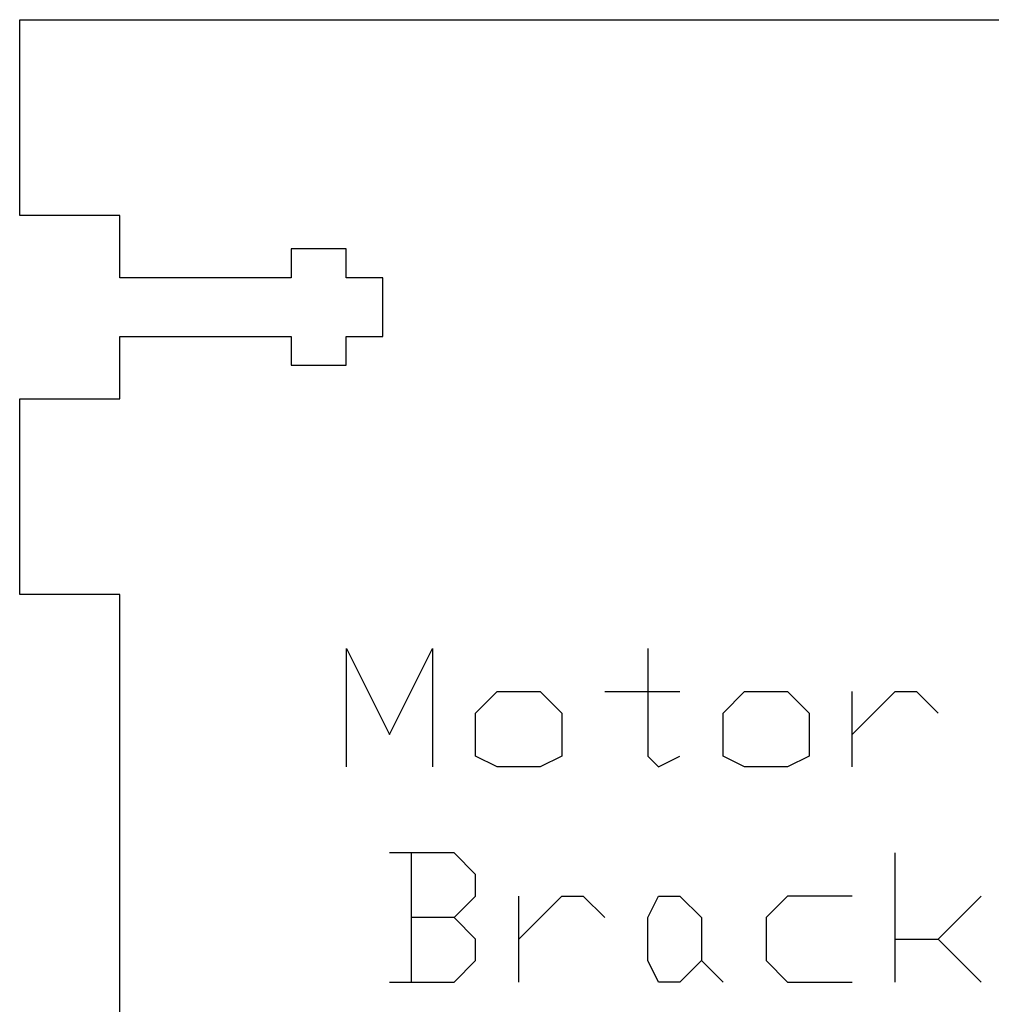
# Model space of a CAD drawing. Units: inches. Extents: x 0.4 to 31.7, y 0.3 to 15.7.
# Drawn here: x 15.2 to 17.3, y 13.1 to 15.2 of the extents above; entities that cross this region are included whole.
import ezdxf

# ---------------------------------------------------------------- set-up
doc = ezdxf.new("R2010")
doc.units = ezdxf.units.IN
doc.header["$MEASUREMENT"] = 0
doc.layers.add('CUT_SHEET_1', color=7, linetype='Continuous')

# ---------------------------------------------------------------- blocks, each defined once
blk = doc.blocks.new('block 22773')
at = {"layer": 'CUT_SHEET_1', "color": 7, "lineweight": 25, "true_color": 0xffffff}
blk.add_lwpolyline([(17.1559, 13.2538), (17.2481, 13.1615)], dxfattribs=at)
blk = doc.blocks.new('block 22772')
at = {"layer": 'CUT_SHEET_1'}
blk.add_blockref('block 22773', (0, 0), dxfattribs=at)
blk = doc.blocks.new('block 22775')
at = {"layer": 'CUT_SHEET_1', "color": 7, "lineweight": 25, "true_color": 0xffffff}
blk.add_lwpolyline([(17.0634, 13.2538), (17.1559, 13.2538)], dxfattribs=at)
blk = doc.blocks.new('block 22774')
at = {"layer": 'CUT_SHEET_1'}
blk.add_blockref('block 22775', (0, 0), dxfattribs=at)
blk = doc.blocks.new('block 22777')
at = {"layer": 'CUT_SHEET_1', "color": 7, "lineweight": 25, "true_color": 0xffffff}
blk.add_lwpolyline([(17.1559, 13.2538), (17.2481, 13.3461)], dxfattribs=at)
blk = doc.blocks.new('block 22776')
at = {"layer": 'CUT_SHEET_1'}
blk.add_blockref('block 22777', (0, 0), dxfattribs=at)
blk = doc.blocks.new('block 22779')
at = {"layer": 'CUT_SHEET_1', "color": 7, "lineweight": 25, "true_color": 0xffffff}
blk.add_lwpolyline([(17.0634, 13.1615), (17.0634, 13.4385)], dxfattribs=at)
blk = doc.blocks.new('block 22778')
at = {"layer": 'CUT_SHEET_1'}
blk.add_blockref('block 22779', (0, 0), dxfattribs=at)
blk = doc.blocks.new('block 22781')
at = {"layer": 'CUT_SHEET_1', "color": 7, "lineweight": 25, "true_color": 0xffffff}
blk.add_lwpolyline([(16.9711, 13.3462), (16.8326, 13.3462)], dxfattribs=at)
blk = doc.blocks.new('block 22780')
at = {"layer": 'CUT_SHEET_1'}
blk.add_blockref('block 22781', (0, 0), dxfattribs=at)
blk = doc.blocks.new('block 22783')
at = {"layer": 'CUT_SHEET_1', "color": 7, "lineweight": 25, "true_color": 0xffffff}
blk.add_lwpolyline([(16.8326, 13.3462), (16.7864, 13.3)], dxfattribs=at)
blk = doc.blocks.new('block 22782')
at = {"layer": 'CUT_SHEET_1'}
blk.add_blockref('block 22783', (0, 0), dxfattribs=at)
blk = doc.blocks.new('block 22785')
at = {"layer": 'CUT_SHEET_1', "color": 7, "lineweight": 25, "true_color": 0xffffff}
blk.add_lwpolyline([(16.7864, 13.3), (16.7864, 13.2076)], dxfattribs=at)
blk = doc.blocks.new('block 22784')
at = {"layer": 'CUT_SHEET_1'}
blk.add_blockref('block 22785', (0, 0), dxfattribs=at)
blk = doc.blocks.new('block 22787')
at = {"layer": 'CUT_SHEET_1', "color": 7, "lineweight": 25, "true_color": 0xffffff}
blk.add_lwpolyline([(16.7864, 13.2076), (16.8326, 13.1615)], dxfattribs=at)
blk = doc.blocks.new('block 22786')
at = {"layer": 'CUT_SHEET_1'}
blk.add_blockref('block 22787', (0, 0), dxfattribs=at)
blk = doc.blocks.new('block 22789')
at = {"layer": 'CUT_SHEET_1', "color": 7, "lineweight": 25, "true_color": 0xffffff}
blk.add_lwpolyline([(16.8326, 13.1615), (16.9711, 13.1615)], dxfattribs=at)
blk = doc.blocks.new('block 22788')
at = {"layer": 'CUT_SHEET_1'}
blk.add_blockref('block 22789', (0, 0), dxfattribs=at)
blk = doc.blocks.new('block 22791')
at = {"layer": 'CUT_SHEET_1', "color": 7, "lineweight": 25, "true_color": 0xffffff}
blk.add_lwpolyline([(16.6479, 13.2077), (16.6941, 13.1615)], dxfattribs=at)
blk = doc.blocks.new('block 22790')
at = {"layer": 'CUT_SHEET_1'}
blk.add_blockref('block 22791', (0, 0), dxfattribs=at)
blk = doc.blocks.new('block 22793')
at = {"layer": 'CUT_SHEET_1', "color": 7, "lineweight": 25, "true_color": 0xffffff}
blk.add_lwpolyline([(16.6017, 13.1615), (16.5556, 13.1615)], dxfattribs=at)
blk = doc.blocks.new('block 22792')
at = {"layer": 'CUT_SHEET_1'}
blk.add_blockref('block 22793', (0, 0), dxfattribs=at)
blk = doc.blocks.new('block 22795')
at = {"layer": 'CUT_SHEET_1', "color": 7, "lineweight": 25, "true_color": 0xffffff}
blk.add_lwpolyline([(16.5556, 13.1615), (16.5325, 13.2077)], dxfattribs=at)
blk = doc.blocks.new('block 22794')
at = {"layer": 'CUT_SHEET_1'}
blk.add_blockref('block 22795', (0, 0), dxfattribs=at)
blk = doc.blocks.new('block 22797')
at = {"layer": 'CUT_SHEET_1', "color": 7, "lineweight": 25, "true_color": 0xffffff}
blk.add_lwpolyline([(16.5325, 13.2077), (16.5325, 13.3)], dxfattribs=at)
blk = doc.blocks.new('block 22796')
at = {"layer": 'CUT_SHEET_1'}
blk.add_blockref('block 22797', (0, 0), dxfattribs=at)
blk = doc.blocks.new('block 22799')
at = {"layer": 'CUT_SHEET_1', "color": 7, "lineweight": 25, "true_color": 0xffffff}
blk.add_lwpolyline([(16.5325, 13.3), (16.5556, 13.3462)], dxfattribs=at)
blk = doc.blocks.new('block 22798')
at = {"layer": 'CUT_SHEET_1'}
blk.add_blockref('block 22799', (0, 0), dxfattribs=at)
blk = doc.blocks.new('block 22801')
at = {"layer": 'CUT_SHEET_1', "color": 7, "lineweight": 25, "true_color": 0xffffff}
blk.add_lwpolyline([(16.5556, 13.3462), (16.6017, 13.3462)], dxfattribs=at)
blk = doc.blocks.new('block 22800')
at = {"layer": 'CUT_SHEET_1'}
blk.add_blockref('block 22801', (0, 0), dxfattribs=at)
blk = doc.blocks.new('block 22803')
at = {"layer": 'CUT_SHEET_1', "color": 7, "lineweight": 25, "true_color": 0xffffff}
blk.add_lwpolyline([(16.6017, 13.3462), (16.6479, 13.3)], dxfattribs=at)
blk = doc.blocks.new('block 22802')
at = {"layer": 'CUT_SHEET_1'}
blk.add_blockref('block 22803', (0, 0), dxfattribs=at)
blk = doc.blocks.new('block 22805')
at = {"layer": 'CUT_SHEET_1', "color": 7, "lineweight": 25, "true_color": 0xffffff}
blk.add_lwpolyline([(16.6479, 13.3), (16.6479, 13.2077)], dxfattribs=at)
blk = doc.blocks.new('block 22804')
at = {"layer": 'CUT_SHEET_1'}
blk.add_blockref('block 22805', (0, 0), dxfattribs=at)
blk = doc.blocks.new('block 22807')
at = {"layer": 'CUT_SHEET_1', "color": 7, "lineweight": 25, "true_color": 0xffffff}
blk.add_lwpolyline([(16.6479, 13.2077), (16.6017, 13.1615)], dxfattribs=at)
blk = doc.blocks.new('block 22806')
at = {"layer": 'CUT_SHEET_1'}
blk.add_blockref('block 22807', (0, 0), dxfattribs=at)
blk = doc.blocks.new('block 22809')
at = {"layer": 'CUT_SHEET_1', "color": 7, "lineweight": 25, "true_color": 0xffffff}
blk.add_lwpolyline([(16.2555, 13.2538), (16.3478, 13.3461)], dxfattribs=at)
blk = doc.blocks.new('block 22808')
at = {"layer": 'CUT_SHEET_1'}
blk.add_blockref('block 22809', (0, 0), dxfattribs=at)
blk = doc.blocks.new('block 22811')
at = {"layer": 'CUT_SHEET_1', "color": 7, "lineweight": 25, "true_color": 0xffffff}
blk.add_lwpolyline([(16.3478, 13.3461), (16.394, 13.3461)], dxfattribs=at)
blk = doc.blocks.new('block 22810')
at = {"layer": 'CUT_SHEET_1'}
blk.add_blockref('block 22811', (0, 0), dxfattribs=at)
blk = doc.blocks.new('block 22813')
at = {"layer": 'CUT_SHEET_1', "color": 7, "lineweight": 25, "true_color": 0xffffff}
blk.add_lwpolyline([(16.394, 13.3461), (16.4402, 13.3)], dxfattribs=at)
blk = doc.blocks.new('block 22812')
at = {"layer": 'CUT_SHEET_1'}
blk.add_blockref('block 22813', (0, 0), dxfattribs=at)
blk = doc.blocks.new('block 22815')
at = {"layer": 'CUT_SHEET_1', "color": 7, "lineweight": 25, "true_color": 0xffffff}
blk.add_lwpolyline([(16.2555, 13.1615), (16.2555, 13.3462)], dxfattribs=at)
blk = doc.blocks.new('block 22814')
at = {"layer": 'CUT_SHEET_1'}
blk.add_blockref('block 22815', (0, 0), dxfattribs=at)
blk = doc.blocks.new('block 22817')
at = {"layer": 'CUT_SHEET_1', "color": 7, "lineweight": 25, "true_color": 0xffffff}
blk.add_lwpolyline([(16.0246, 13.4385), (16.0246, 13.1615)], dxfattribs=at)
blk = doc.blocks.new('block 22816')
at = {"layer": 'CUT_SHEET_1'}
blk.add_blockref('block 22817', (0, 0), dxfattribs=at)
blk = doc.blocks.new('block 22819')
at = {"layer": 'CUT_SHEET_1', "color": 7, "lineweight": 25, "true_color": 0xffffff}
blk.add_lwpolyline([(16.1169, 13.3), (16.1631, 13.3462)], dxfattribs=at)
blk = doc.blocks.new('block 22818')
at = {"layer": 'CUT_SHEET_1'}
blk.add_blockref('block 22819', (0, 0), dxfattribs=at)
blk = doc.blocks.new('block 22821')
at = {"layer": 'CUT_SHEET_1', "color": 7, "lineweight": 25, "true_color": 0xffffff}
blk.add_lwpolyline([(16.1631, 13.3462), (16.1631, 13.3923)], dxfattribs=at)
blk = doc.blocks.new('block 22820')
at = {"layer": 'CUT_SHEET_1'}
blk.add_blockref('block 22821', (0, 0), dxfattribs=at)
blk = doc.blocks.new('block 22823')
at = {"layer": 'CUT_SHEET_1', "color": 7, "lineweight": 25, "true_color": 0xffffff}
blk.add_lwpolyline([(16.1631, 13.3923), (16.1169, 13.4385)], dxfattribs=at)
blk = doc.blocks.new('block 22822')
at = {"layer": 'CUT_SHEET_1'}
blk.add_blockref('block 22823', (0, 0), dxfattribs=at)
blk = doc.blocks.new('block 22825')
at = {"layer": 'CUT_SHEET_1', "color": 7, "lineweight": 25, "true_color": 0xffffff}
blk.add_lwpolyline([(16.1169, 13.4385), (15.9784, 13.4385)], dxfattribs=at)
blk = doc.blocks.new('block 22824')
at = {"layer": 'CUT_SHEET_1'}
blk.add_blockref('block 22825', (0, 0), dxfattribs=at)
blk = doc.blocks.new('block 22827')
at = {"layer": 'CUT_SHEET_1', "color": 7, "lineweight": 25, "true_color": 0xffffff}
blk.add_lwpolyline([(15.9784, 13.1615), (16.1169, 13.1615)], dxfattribs=at)
blk = doc.blocks.new('block 22826')
at = {"layer": 'CUT_SHEET_1'}
blk.add_blockref('block 22827', (0, 0), dxfattribs=at)
blk = doc.blocks.new('block 22829')
at = {"layer": 'CUT_SHEET_1', "color": 7, "lineweight": 25, "true_color": 0xffffff}
blk.add_lwpolyline([(16.1169, 13.1615), (16.1631, 13.2077)], dxfattribs=at)
blk = doc.blocks.new('block 22828')
at = {"layer": 'CUT_SHEET_1'}
blk.add_blockref('block 22829', (0, 0), dxfattribs=at)
blk = doc.blocks.new('block 22831')
at = {"layer": 'CUT_SHEET_1', "color": 7, "lineweight": 25, "true_color": 0xffffff}
blk.add_lwpolyline([(16.1631, 13.2077), (16.1631, 13.2538)], dxfattribs=at)
blk = doc.blocks.new('block 22830')
at = {"layer": 'CUT_SHEET_1'}
blk.add_blockref('block 22831', (0, 0), dxfattribs=at)
blk = doc.blocks.new('block 22833')
at = {"layer": 'CUT_SHEET_1', "color": 7, "lineweight": 25, "true_color": 0xffffff}
blk.add_lwpolyline([(16.1631, 13.2538), (16.1169, 13.3)], dxfattribs=at)
blk = doc.blocks.new('block 22832')
at = {"layer": 'CUT_SHEET_1'}
blk.add_blockref('block 22833', (0, 0), dxfattribs=at)
blk = doc.blocks.new('block 22835')
at = {"layer": 'CUT_SHEET_1', "color": 7, "lineweight": 25, "true_color": 0xffffff}
blk.add_lwpolyline([(16.1169, 13.3), (16.0246, 13.3)], dxfattribs=at)
blk = doc.blocks.new('block 22834')
at = {"layer": 'CUT_SHEET_1'}
blk.add_blockref('block 22835', (0, 0), dxfattribs=at)
blk = doc.blocks.new('block 22889')
at = {"layer": 'CUT_SHEET_1', "color": 7, "lineweight": 25, "true_color": 0xffffff}
blk.add_lwpolyline([(16.9711, 13.6925), (17.0634, 13.7848)], dxfattribs=at)
blk = doc.blocks.new('block 22888')
at = {"layer": 'CUT_SHEET_1'}
blk.add_blockref('block 22889', (0, 0), dxfattribs=at)
blk = doc.blocks.new('block 22891')
at = {"layer": 'CUT_SHEET_1', "color": 7, "lineweight": 25, "true_color": 0xffffff}
blk.add_lwpolyline([(17.0634, 13.7848), (17.1096, 13.7848)], dxfattribs=at)
blk = doc.blocks.new('block 22890')
at = {"layer": 'CUT_SHEET_1'}
blk.add_blockref('block 22891', (0, 0), dxfattribs=at)
blk = doc.blocks.new('block 22893')
at = {"layer": 'CUT_SHEET_1', "color": 7, "lineweight": 25, "true_color": 0xffffff}
blk.add_lwpolyline([(17.1096, 13.7848), (17.1559, 13.7386)], dxfattribs=at)
blk = doc.blocks.new('block 22892')
at = {"layer": 'CUT_SHEET_1'}
blk.add_blockref('block 22893', (0, 0), dxfattribs=at)
blk = doc.blocks.new('block 22895')
at = {"layer": 'CUT_SHEET_1', "color": 7, "lineweight": 25, "true_color": 0xffffff}
blk.add_lwpolyline([(16.9711, 13.6232), (16.9711, 13.7848)], dxfattribs=at)
blk = doc.blocks.new('block 22894')
at = {"layer": 'CUT_SHEET_1'}
blk.add_blockref('block 22895', (0, 0), dxfattribs=at)
blk = doc.blocks.new('block 22897')
at = {"layer": 'CUT_SHEET_1', "color": 7, "lineweight": 25, "true_color": 0xffffff}
blk.add_lwpolyline([(16.8326, 13.6232), (16.7403, 13.6232)], dxfattribs=at)
blk = doc.blocks.new('block 22896')
at = {"layer": 'CUT_SHEET_1'}
blk.add_blockref('block 22897', (0, 0), dxfattribs=at)
blk = doc.blocks.new('block 22899')
at = {"layer": 'CUT_SHEET_1', "color": 7, "lineweight": 25, "true_color": 0xffffff}
blk.add_lwpolyline([(16.7403, 13.6232), (16.6941, 13.6462)], dxfattribs=at)
blk = doc.blocks.new('block 22898')
at = {"layer": 'CUT_SHEET_1'}
blk.add_blockref('block 22899', (0, 0), dxfattribs=at)
blk = doc.blocks.new('block 22901')
at = {"layer": 'CUT_SHEET_1', "color": 7, "lineweight": 25, "true_color": 0xffffff}
blk.add_lwpolyline([(16.6941, 13.6462), (16.6941, 13.7386)], dxfattribs=at)
blk = doc.blocks.new('block 22900')
at = {"layer": 'CUT_SHEET_1'}
blk.add_blockref('block 22901', (0, 0), dxfattribs=at)
blk = doc.blocks.new('block 22903')
at = {"layer": 'CUT_SHEET_1', "color": 7, "lineweight": 25, "true_color": 0xffffff}
blk.add_lwpolyline([(16.6941, 13.7386), (16.7403, 13.7848)], dxfattribs=at)
blk = doc.blocks.new('block 22902')
at = {"layer": 'CUT_SHEET_1'}
blk.add_blockref('block 22903', (0, 0), dxfattribs=at)
blk = doc.blocks.new('block 22905')
at = {"layer": 'CUT_SHEET_1', "color": 7, "lineweight": 25, "true_color": 0xffffff}
blk.add_lwpolyline([(16.7403, 13.7848), (16.8326, 13.7848)], dxfattribs=at)
blk = doc.blocks.new('block 22904')
at = {"layer": 'CUT_SHEET_1'}
blk.add_blockref('block 22905', (0, 0), dxfattribs=at)
blk = doc.blocks.new('block 22907')
at = {"layer": 'CUT_SHEET_1', "color": 7, "lineweight": 25, "true_color": 0xffffff}
blk.add_lwpolyline([(16.8326, 13.7848), (16.8788, 13.7386)], dxfattribs=at)
blk = doc.blocks.new('block 22906')
at = {"layer": 'CUT_SHEET_1'}
blk.add_blockref('block 22907', (0, 0), dxfattribs=at)
blk = doc.blocks.new('block 22909')
at = {"layer": 'CUT_SHEET_1', "color": 7, "lineweight": 25, "true_color": 0xffffff}
blk.add_lwpolyline([(16.8788, 13.7386), (16.8788, 13.6462)], dxfattribs=at)
blk = doc.blocks.new('block 22908')
at = {"layer": 'CUT_SHEET_1'}
blk.add_blockref('block 22909', (0, 0), dxfattribs=at)
blk = doc.blocks.new('block 22911')
at = {"layer": 'CUT_SHEET_1', "color": 7, "lineweight": 25, "true_color": 0xffffff}
blk.add_lwpolyline([(16.8788, 13.6462), (16.8326, 13.6232)], dxfattribs=at)
blk = doc.blocks.new('block 22910')
at = {"layer": 'CUT_SHEET_1'}
blk.add_blockref('block 22911', (0, 0), dxfattribs=at)
blk = doc.blocks.new('block 22913')
at = {"layer": 'CUT_SHEET_1', "color": 7, "lineweight": 25, "true_color": 0xffffff}
blk.add_lwpolyline([(16.5325, 13.8771), (16.5325, 13.6462)], dxfattribs=at)
blk = doc.blocks.new('block 22912')
at = {"layer": 'CUT_SHEET_1'}
blk.add_blockref('block 22913', (0, 0), dxfattribs=at)
blk = doc.blocks.new('block 22915')
at = {"layer": 'CUT_SHEET_1', "color": 7, "lineweight": 25, "true_color": 0xffffff}
blk.add_lwpolyline([(16.5325, 13.6462), (16.5556, 13.6232)], dxfattribs=at)
blk = doc.blocks.new('block 22914')
at = {"layer": 'CUT_SHEET_1'}
blk.add_blockref('block 22915', (0, 0), dxfattribs=at)
blk = doc.blocks.new('block 22917')
at = {"layer": 'CUT_SHEET_1', "color": 7, "lineweight": 25, "true_color": 0xffffff}
blk.add_lwpolyline([(16.5556, 13.6232), (16.6017, 13.6462)], dxfattribs=at)
blk = doc.blocks.new('block 22916')
at = {"layer": 'CUT_SHEET_1'}
blk.add_blockref('block 22917', (0, 0), dxfattribs=at)
blk = doc.blocks.new('block 22919')
at = {"layer": 'CUT_SHEET_1', "color": 7, "lineweight": 25, "true_color": 0xffffff}
blk.add_lwpolyline([(16.4401, 13.7848), (16.6017, 13.7848)], dxfattribs=at)
blk = doc.blocks.new('block 22918')
at = {"layer": 'CUT_SHEET_1'}
blk.add_blockref('block 22919', (0, 0), dxfattribs=at)
blk = doc.blocks.new('block 22921')
at = {"layer": 'CUT_SHEET_1', "color": 7, "lineweight": 25, "true_color": 0xffffff}
blk.add_lwpolyline([(16.3016, 13.6232), (16.2093, 13.6232)], dxfattribs=at)
blk = doc.blocks.new('block 22920')
at = {"layer": 'CUT_SHEET_1'}
blk.add_blockref('block 22921', (0, 0), dxfattribs=at)
blk = doc.blocks.new('block 22923')
at = {"layer": 'CUT_SHEET_1', "color": 7, "lineweight": 25, "true_color": 0xffffff}
blk.add_lwpolyline([(16.2093, 13.6232), (16.1631, 13.6462)], dxfattribs=at)
blk = doc.blocks.new('block 22922')
at = {"layer": 'CUT_SHEET_1'}
blk.add_blockref('block 22923', (0, 0), dxfattribs=at)
blk = doc.blocks.new('block 22925')
at = {"layer": 'CUT_SHEET_1', "color": 7, "lineweight": 25, "true_color": 0xffffff}
blk.add_lwpolyline([(16.1631, 13.6462), (16.1631, 13.7386)], dxfattribs=at)
blk = doc.blocks.new('block 22924')
at = {"layer": 'CUT_SHEET_1'}
blk.add_blockref('block 22925', (0, 0), dxfattribs=at)
blk = doc.blocks.new('block 22927')
at = {"layer": 'CUT_SHEET_1', "color": 7, "lineweight": 25, "true_color": 0xffffff}
blk.add_lwpolyline([(16.1631, 13.7386), (16.2093, 13.7848)], dxfattribs=at)
blk = doc.blocks.new('block 22926')
at = {"layer": 'CUT_SHEET_1'}
blk.add_blockref('block 22927', (0, 0), dxfattribs=at)
blk = doc.blocks.new('block 22929')
at = {"layer": 'CUT_SHEET_1', "color": 7, "lineweight": 25, "true_color": 0xffffff}
blk.add_lwpolyline([(16.2093, 13.7848), (16.3016, 13.7848)], dxfattribs=at)
blk = doc.blocks.new('block 22928')
at = {"layer": 'CUT_SHEET_1'}
blk.add_blockref('block 22929', (0, 0), dxfattribs=at)
blk = doc.blocks.new('block 22931')
at = {"layer": 'CUT_SHEET_1', "color": 7, "lineweight": 25, "true_color": 0xffffff}
blk.add_lwpolyline([(16.3016, 13.7848), (16.3478, 13.7386)], dxfattribs=at)
blk = doc.blocks.new('block 22930')
at = {"layer": 'CUT_SHEET_1'}
blk.add_blockref('block 22931', (0, 0), dxfattribs=at)
blk = doc.blocks.new('block 22933')
at = {"layer": 'CUT_SHEET_1', "color": 7, "lineweight": 25, "true_color": 0xffffff}
blk.add_lwpolyline([(16.3478, 13.7386), (16.3478, 13.6462)], dxfattribs=at)
blk = doc.blocks.new('block 22932')
at = {"layer": 'CUT_SHEET_1'}
blk.add_blockref('block 22933', (0, 0), dxfattribs=at)
blk = doc.blocks.new('block 22935')
at = {"layer": 'CUT_SHEET_1', "color": 7, "lineweight": 25, "true_color": 0xffffff}
blk.add_lwpolyline([(16.3478, 13.6462), (16.3016, 13.6232)], dxfattribs=at)
blk = doc.blocks.new('block 22934')
at = {"layer": 'CUT_SHEET_1'}
blk.add_blockref('block 22935', (0, 0), dxfattribs=at)
blk = doc.blocks.new('block 22937')
at = {"layer": 'CUT_SHEET_1', "color": 7, "lineweight": 25, "true_color": 0xffffff}
blk.add_lwpolyline([(15.886, 13.6232), (15.886, 13.8771)], dxfattribs=at)
blk = doc.blocks.new('block 22936')
at = {"layer": 'CUT_SHEET_1'}
blk.add_blockref('block 22937', (0, 0), dxfattribs=at)
blk = doc.blocks.new('block 22939')
at = {"layer": 'CUT_SHEET_1', "color": 7, "lineweight": 25, "true_color": 0xffffff}
blk.add_lwpolyline([(15.886, 13.8771), (15.9784, 13.6925)], dxfattribs=at)
blk = doc.blocks.new('block 22938')
at = {"layer": 'CUT_SHEET_1'}
blk.add_blockref('block 22939', (0, 0), dxfattribs=at)
blk = doc.blocks.new('block 22941')
at = {"layer": 'CUT_SHEET_1', "color": 7, "lineweight": 25, "true_color": 0xffffff}
blk.add_lwpolyline([(15.9784, 13.6925), (16.0707, 13.8771)], dxfattribs=at)
blk = doc.blocks.new('block 22940')
at = {"layer": 'CUT_SHEET_1'}
blk.add_blockref('block 22941', (0, 0), dxfattribs=at)
blk = doc.blocks.new('block 22943')
at = {"layer": 'CUT_SHEET_1', "color": 7, "lineweight": 25, "true_color": 0xffffff}
blk.add_lwpolyline([(16.0707, 13.8771), (16.0707, 13.6232)], dxfattribs=at)
blk = doc.blocks.new('block 22942')
at = {"layer": 'CUT_SHEET_1'}
blk.add_blockref('block 22943', (0, 0), dxfattribs=at)
blk = doc.blocks.new('block 22957')
at = {"layer": 'CUT_SHEET_1', "color": 3, "lineweight": 25, "true_color": 0x00ff00}
blk.add_lwpolyline([(18.9192, 13.5936), (16.3987, 11.6262)], dxfattribs=at)
blk = doc.blocks.new('block 22956')
at = {"layer": 'CUT_SHEET_1'}
blk.add_blockref('block 22957', (0, 0), dxfattribs=at)
blk = doc.blocks.new('block 22997')
at = {"layer": 'CUT_SHEET_1', "color": 3, "lineweight": 25, "true_color": 0x00ff00}
blk.add_lwpolyline([(15.3993, 12.8592), (15.3993, 13.9934)], dxfattribs=at)
blk = doc.blocks.new('block 22996')
at = {"layer": 'CUT_SHEET_1'}
blk.add_blockref('block 22997', (0, 0), dxfattribs=at)
blk = doc.blocks.new('block 22999')
at = {"layer": 'CUT_SHEET_1', "color": 3, "lineweight": 25, "true_color": 0x00ff00}
blk.add_lwpolyline([(15.3993, 13.9934), (15.1844, 13.9934)], dxfattribs=at)
blk = doc.blocks.new('block 22998')
at = {"layer": 'CUT_SHEET_1'}
blk.add_blockref('block 22999', (0, 0), dxfattribs=at)
blk = doc.blocks.new('block 23001')
at = {"layer": 'CUT_SHEET_1', "color": 3, "lineweight": 25, "true_color": 0x00ff00}
blk.add_lwpolyline([(15.1844, 13.9934), (15.1844, 14.4131)], dxfattribs=at)
blk = doc.blocks.new('block 23000')
at = {"layer": 'CUT_SHEET_1'}
blk.add_blockref('block 23001', (0, 0), dxfattribs=at)
blk = doc.blocks.new('block 23003')
at = {"layer": 'CUT_SHEET_1', "color": 3, "lineweight": 25, "true_color": 0x00ff00}
blk.add_lwpolyline([(15.1844, 14.4131), (15.3993, 14.4131)], dxfattribs=at)
blk = doc.blocks.new('block 23002')
at = {"layer": 'CUT_SHEET_1'}
blk.add_blockref('block 23003', (0, 0), dxfattribs=at)
blk = doc.blocks.new('block 23005')
at = {"layer": 'CUT_SHEET_1', "color": 3, "lineweight": 25, "true_color": 0x00ff00}
blk.add_lwpolyline([(15.3993, 14.4131), (15.3993, 14.5469)], dxfattribs=at)
blk = doc.blocks.new('block 23004')
at = {"layer": 'CUT_SHEET_1'}
blk.add_blockref('block 23005', (0, 0), dxfattribs=at)
blk = doc.blocks.new('block 23007')
at = {"layer": 'CUT_SHEET_1', "color": 3, "lineweight": 25, "true_color": 0x00ff00}
blk.add_lwpolyline([(15.3993, 14.5469), (15.7672, 14.5469)], dxfattribs=at)
blk = doc.blocks.new('block 23006')
at = {"layer": 'CUT_SHEET_1'}
blk.add_blockref('block 23007', (0, 0), dxfattribs=at)
blk = doc.blocks.new('block 23009')
at = {"layer": 'CUT_SHEET_1', "color": 3, "lineweight": 25, "true_color": 0x00ff00}
blk.add_lwpolyline([(15.7672, 14.5469), (15.7672, 14.485)], dxfattribs=at)
blk = doc.blocks.new('block 23008')
at = {"layer": 'CUT_SHEET_1'}
blk.add_blockref('block 23009', (0, 0), dxfattribs=at)
blk = doc.blocks.new('block 23011')
at = {"layer": 'CUT_SHEET_1', "color": 3, "lineweight": 25, "true_color": 0x00ff00}
blk.add_lwpolyline([(15.7672, 14.485), (15.8852, 14.485)], dxfattribs=at)
blk = doc.blocks.new('block 23010')
at = {"layer": 'CUT_SHEET_1'}
blk.add_blockref('block 23011', (0, 0), dxfattribs=at)
blk = doc.blocks.new('block 23013')
at = {"layer": 'CUT_SHEET_1', "color": 3, "lineweight": 25, "true_color": 0x00ff00}
blk.add_lwpolyline([(15.8852, 14.485), (15.8852, 14.5469)], dxfattribs=at)
blk = doc.blocks.new('block 23012')
at = {"layer": 'CUT_SHEET_1'}
blk.add_blockref('block 23013', (0, 0), dxfattribs=at)
blk = doc.blocks.new('block 23015')
at = {"layer": 'CUT_SHEET_1', "color": 3, "lineweight": 25, "true_color": 0x00ff00}
blk.add_lwpolyline([(15.8852, 14.5469), (15.964, 14.5469)], dxfattribs=at)
blk = doc.blocks.new('block 23014')
at = {"layer": 'CUT_SHEET_1'}
blk.add_blockref('block 23015', (0, 0), dxfattribs=at)
blk = doc.blocks.new('block 23017')
at = {"layer": 'CUT_SHEET_1', "color": 3, "lineweight": 25, "true_color": 0x00ff00}
blk.add_lwpolyline([(15.964, 14.5469), (15.964, 14.6728)], dxfattribs=at)
blk = doc.blocks.new('block 23016')
at = {"layer": 'CUT_SHEET_1'}
blk.add_blockref('block 23017', (0, 0), dxfattribs=at)
blk = doc.blocks.new('block 23019')
at = {"layer": 'CUT_SHEET_1', "color": 3, "lineweight": 25, "true_color": 0x00ff00}
blk.add_lwpolyline([(15.964, 14.6728), (15.8852, 14.6728)], dxfattribs=at)
blk = doc.blocks.new('block 23018')
at = {"layer": 'CUT_SHEET_1'}
blk.add_blockref('block 23019', (0, 0), dxfattribs=at)
blk = doc.blocks.new('block 23021')
at = {"layer": 'CUT_SHEET_1', "color": 3, "lineweight": 25, "true_color": 0x00ff00}
blk.add_lwpolyline([(15.8852, 14.6728), (15.8852, 14.7348)], dxfattribs=at)
blk = doc.blocks.new('block 23020')
at = {"layer": 'CUT_SHEET_1'}
blk.add_blockref('block 23021', (0, 0), dxfattribs=at)
blk = doc.blocks.new('block 23023')
at = {"layer": 'CUT_SHEET_1', "color": 3, "lineweight": 25, "true_color": 0x00ff00}
blk.add_lwpolyline([(15.8852, 14.7348), (15.7672, 14.7348)], dxfattribs=at)
blk = doc.blocks.new('block 23022')
at = {"layer": 'CUT_SHEET_1'}
blk.add_blockref('block 23023', (0, 0), dxfattribs=at)
blk = doc.blocks.new('block 23025')
at = {"layer": 'CUT_SHEET_1', "color": 3, "lineweight": 25, "true_color": 0x00ff00}
blk.add_lwpolyline([(15.7672, 14.7348), (15.7672, 14.6728)], dxfattribs=at)
blk = doc.blocks.new('block 23024')
at = {"layer": 'CUT_SHEET_1'}
blk.add_blockref('block 23025', (0, 0), dxfattribs=at)
blk = doc.blocks.new('block 23027')
at = {"layer": 'CUT_SHEET_1', "color": 3, "lineweight": 25, "true_color": 0x00ff00}
blk.add_lwpolyline([(15.7672, 14.6728), (15.3993, 14.6728)], dxfattribs=at)
blk = doc.blocks.new('block 23026')
at = {"layer": 'CUT_SHEET_1'}
blk.add_blockref('block 23027', (0, 0), dxfattribs=at)
blk = doc.blocks.new('block 23029')
at = {"layer": 'CUT_SHEET_1', "color": 3, "lineweight": 25, "true_color": 0x00ff00}
blk.add_lwpolyline([(15.3993, 14.6728), (15.3993, 14.8066)], dxfattribs=at)
blk = doc.blocks.new('block 23028')
at = {"layer": 'CUT_SHEET_1'}
blk.add_blockref('block 23029', (0, 0), dxfattribs=at)
blk = doc.blocks.new('block 23031')
at = {"layer": 'CUT_SHEET_1', "color": 3, "lineweight": 25, "true_color": 0x00ff00}
blk.add_lwpolyline([(15.3993, 14.8066), (15.1844, 14.8066)], dxfattribs=at)
blk = doc.blocks.new('block 23030')
at = {"layer": 'CUT_SHEET_1'}
blk.add_blockref('block 23031', (0, 0), dxfattribs=at)
blk = doc.blocks.new('block 23033')
at = {"layer": 'CUT_SHEET_1', "color": 3, "lineweight": 25, "true_color": 0x00ff00}
blk.add_lwpolyline([(15.1844, 14.8066), (15.1844, 15.2264)], dxfattribs=at)
blk = doc.blocks.new('block 23032')
at = {"layer": 'CUT_SHEET_1'}
blk.add_blockref('block 23033', (0, 0), dxfattribs=at)
blk = doc.blocks.new('block 23035')
at = {"layer": 'CUT_SHEET_1', "color": 3, "lineweight": 25, "true_color": 0x00ff00}
blk.add_lwpolyline([(15.1844, 15.2264), (17.2917, 15.2264)], dxfattribs=at)
blk = doc.blocks.new('block 23034')
at = {"layer": 'CUT_SHEET_1'}
blk.add_blockref('block 23035', (0, 0), dxfattribs=at)

msp = doc.modelspace()

# ---------------------------------------------------------------- block references
at = {"layer": 'CUT_SHEET_1'}
for name in ['block 23032', 'block 23034', 'block 23030', 'block 23028', 'block 23022', 'block 23024', 'block 23020', 'block 23026', 'block 23018', 'block 23016', 'block 23004', 'block 23006', 'block 23008', 'block 23012', 'block 23014', 'block 23010', 'block 23000', 'block 23002', 'block 22998', 'block 22996', 'block 22936', 'block 22938', 'block 22940', 'block 22942', 'block 22912', 'block 22926', 'block 22928', 'block 22930', 'block 22918', 'block 22902', 'block 22904', 'block 22906', 'block 22888', 'block 22894', 'block 22890', 'block 22892', 'block 22924', 'block 22932', 'block 22900', 'block 22908', 'block 22922', 'block 22934', 'block 22914', 'block 22916', 'block 22898', 'block 22910', 'block 22920', 'block 22896', 'block 22956', 'block 22824', 'block 22816', 'block 22822', 'block 22778', 'block 22820', 'block 22818', 'block 22814', 'block 22808', 'block 22810', 'block 22812', 'block 22798', 'block 22800', 'block 22802', 'block 22782', 'block 22780', 'block 22776', 'block 22834', 'block 22832', 'block 22796', 'block 22804', 'block 22784', 'block 22830', 'block 22774', 'block 22772', 'block 22828', 'block 22794', 'block 22806', 'block 22790', 'block 22786', 'block 22826', 'block 22792', 'block 22788']:
    msp.add_blockref(name, (0, 0), dxfattribs=at)

doc.saveas('drawing.dxf')
